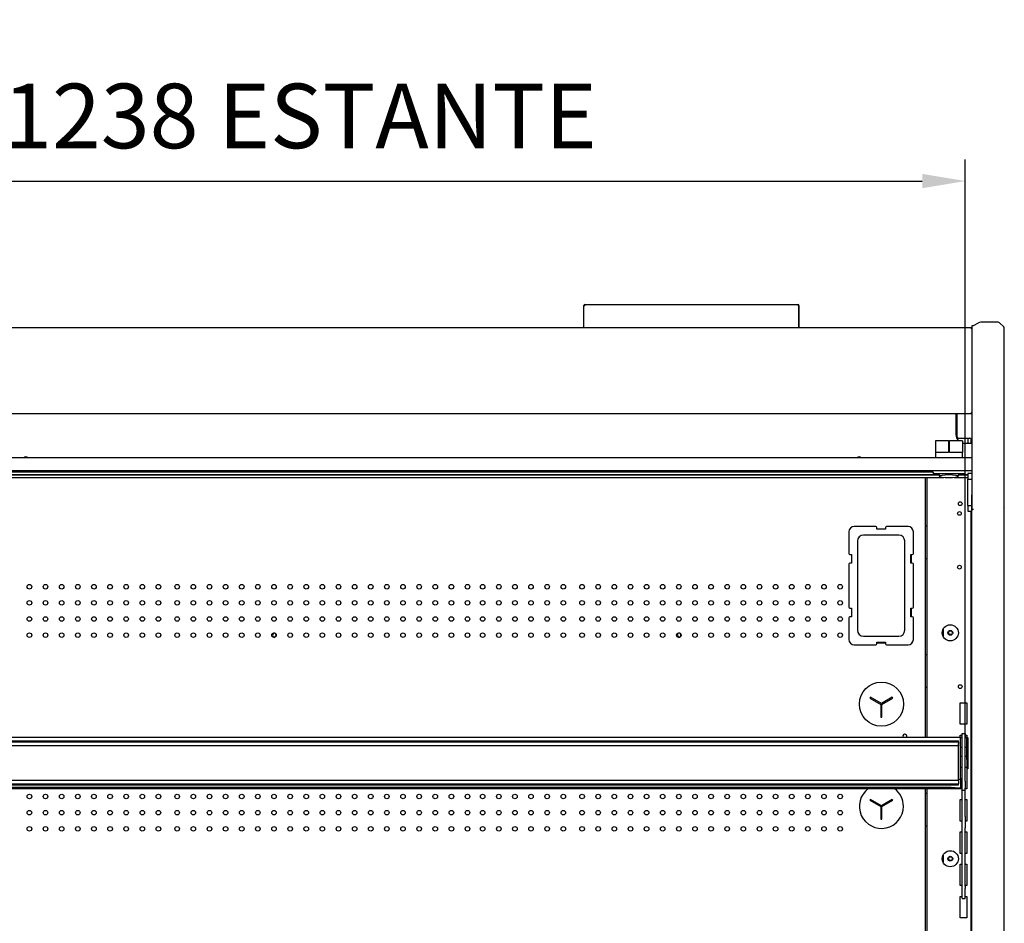
# Model space of a CAD drawing. Units: millimetres. Extents: x -12112 to 33824, y -6096 to 12359.
# Drawn here: x 18538 to 19454, y 5524 to 6364 of the extents above; entities that cross this region are included whole.
import ezdxf

# ---------------------------------------------------------------- set-up
doc = ezdxf.new("R2010")
doc.units = ezdxf.units.MM
for name, color, linetype in [('130100021_A', 7, 'Continuous'), ('130100286_A', 7, 'Continuous'), ('130100287_A', 7, 'Continuous'), ('211300002_A', 7, 'Continuous'), ('50608_B', 7, 'Continuous'), ('50937_B', 7, 'Continuous'), ('50944_B', 7, 'Continuous'), ('50953_C', 7, 'Continuous'), ('50960_B', 7, 'Continuous'), ('50966_B', 7, 'Continuous'), ('51066_B', 7, 'Continuous'), ('51201_C', 7, 'Continuous'), ('51209_C', 7, 'Continuous'), ('51369_A', 7, 'Continuous'), ('51489_A', 7, 'Continuous'), ('51586_A', 7, 'Continuous'), ('625_A', 7, 'Continuous'), ('ACOTA', 2, 'Continuous'), ('COSTADO_EXT_DER_', 7, 'Continuous'), ('COSTADO_INT_DER_', 7, 'Continuous'), ('PERFIL_DEFLECTOR', 7, 'Continuous')]:
    doc.layers.add(name, color=color, linetype=linetype)
doc.styles.add('E1', font='isocp.shx')
doc.styles.add('SLDTEXTSTYLE3', font='TXT', dxfattribs={"width": 0.666667})
doc.dimstyles.new('SLDDIMSTYLE0', dxfattribs={"dimtxt": 2, "dimasz": 2, "dimexe": 0, "dimexo": 0.0625, "dimgap": 0.5, "dimtad": 1, "dimtih": 1, "dimtoh": 1, "dimlfac": 10, "dimzin": 12, "dimdsep": 46, "dimtxsty": 'SLDTEXTSTYLE3', "dimsah": 1, "dimcen": 0.09, "dimadec": 0, "dimazin": 0, "dimtfac": 1, "dimtofl": 0, "dimtmove": 0, "dimatfit": 3, "dimfxl": 0, "dimtolj": 1, "dimtzin": 12, "dimarcsym": 0})

# ---------------------------------------------------------------- blocks, each defined once
blk = doc.blocks.new('*D339')
at = {"layer": 'ACOTA', "color": 0, "lineweight": -2}
for p, q in [((18179.78, 5696.23), (18179.78, 6233.7)), ((19417.28, 5688.75), (19417.28, 6233.7)), ((18219.78, 6213.7), (19377.28, 6213.7))]:
    blk.add_line(p, q, dxfattribs=at)
at = {"layer": 'ACOTA', "color": 0}
for points in [[(18219.78, 6220.36), (18219.78, 6207.03), (18179.78, 6213.7)], [(19377.28, 6220.36), (19377.28, 6207.03), (19417.28, 6213.7)]]:
    blk.add_solid(points, dxfattribs=at)
at = {"layer": 'Defpoints', "color": 0}
for p in [(19417.28, 6213.7), (18179.78, 5676.23), (19417.28, 5668.75)]:
    blk.add_point(p, dxfattribs=at)
at = {"layer": 'ACOTA', "color": 7, "insert": (18798.53, 6274.18), "char_height": 60, "attachment_point": 5, "style": 'E1'}
blk.add_mtext('\\A1;1238 ESTANTE', dxfattribs=at)

msp = doc.modelspace()

# ---------------------------------------------------------------- linework, layer by layer
at = {"layer": '130100021_A', "color": 7, "linetype": 'Continuous'}
for p, q in [((19419.533, 5941.953), (19419.533, 5936.703)), ((19423.533, 5941.953), (19419.533, 5941.953)), ((19419.533, 5912.203), (19419.533, 5936.703)), ((19419.533, 5936.703), (19423.533, 5936.703)), ((19419.533, 5912.203), (19419.533, 5906.953)), ((19419.533, 5912.203), (19423.053, 5912.203)), ((19419.533, 5906.953), (19423.053, 5906.953))]:
    msp.add_line(p, q, dxfattribs=at)
at = {"layer": '130100286_A', "color": 7, "linetype": 'Continuous'}
for p, q in [((19329.09, 5733.938), (19328.59, 5733.072)), ((19328.59, 5733.072), (19338.732, 5727.216)), ((19339.232, 5728.082), (19329.09, 5733.938)), ((19349.374, 5733.938), (19339.232, 5728.082)), ((19339.732, 5727.216), (19349.874, 5733.072)), ((19349.874, 5733.072), (19349.374, 5733.938)), ((19338.732, 5727.216), (19338.732, 5715.505)), ((19339.732, 5715.505), (19339.732, 5727.216)), ((19338.732, 5715.505), (19339.732, 5715.505)), ((19329.09, 5638.938), (19328.59, 5638.072)), ((19328.59, 5638.072), (19338.732, 5632.216)), ((19339.232, 5633.082), (19329.09, 5638.938)), ((19338.732, 5632.216), (19338.732, 5620.505)), ((19349.374, 5638.938), (19339.232, 5633.082)), ((19339.732, 5632.216), (19349.874, 5638.072)), ((19339.732, 5620.505), (19339.732, 5632.216)), ((19349.874, 5638.072), (19349.374, 5638.938)), ((19338.732, 5620.505), (19339.732, 5620.505))]:
    msp.add_line(p, q, dxfattribs=at)
msp.add_circle((19339.232, 5727.505), 20.5, dxfattribs=at)
for start, end in [(126.552763, 0), (0, 53.447237)]:
    msp.add_arc((19339.232, 5632.505), 20.5, start, end, dxfattribs=at)
at = {"layer": '130100287_A', "color": 7, "linetype": 'Continuous'}
for p, q in [((19333.982, 5892.607), (19313.982, 5892.607)), ((19334.982, 5890.107), (19334.982, 5891.607)), ((19342.982, 5890.107), (19334.982, 5890.107)), ((19342.982, 5891.607), (19342.982, 5890.107)), ((19363.982, 5892.607), (19343.982, 5892.607)), ((19308.982, 5887.607), (19308.982, 5867.607)), ((19316.982, 5879.111), (19316.982, 5796.103)), ((19355.486, 5884.607), (19322.478, 5884.607)), ((19360.982, 5796.103), (19360.982, 5879.111)), ((19368.982, 5867.607), (19368.982, 5887.607)), ((19309.982, 5866.607), (19311.482, 5866.607)), ((19311.482, 5866.607), (19311.482, 5858.607)), ((19366.482, 5866.607), (19367.982, 5866.607)), ((19366.482, 5858.607), (19366.482, 5866.607)), ((19308.982, 5857.607), (19308.982, 5817.607)), ((19311.482, 5858.607), (19309.982, 5858.607)), ((19367.982, 5858.607), (19366.482, 5858.607)), ((19368.982, 5817.607), (19368.982, 5857.607)), ((19309.982, 5816.607), (19311.482, 5816.607)), ((19311.482, 5816.607), (19311.482, 5808.607)), ((19366.482, 5816.607), (19367.982, 5816.607)), ((19366.482, 5808.607), (19366.482, 5816.607)), ((19308.982, 5807.607), (19308.982, 5787.607)), ((19311.482, 5808.607), (19309.982, 5808.607)), ((19367.982, 5808.607), (19366.482, 5808.607)), ((19368.982, 5787.607), (19368.982, 5807.607)), ((19322.478, 5790.607), (19355.486, 5790.607)), ((19313.982, 5782.607), (19333.982, 5782.607)), ((19334.982, 5785.107), (19342.982, 5785.107)), ((19334.982, 5783.607), (19334.982, 5785.107)), ((19342.982, 5785.107), (19342.982, 5783.607)), ((19343.982, 5782.607), (19363.982, 5782.607))]:
    msp.add_line(p, q, dxfattribs=at)
for centre, radius, start, end in [((19313.982, 5887.607), 5, 90, 180), ((19333.982, 5891.607), 1, 0, 90), ((19343.982, 5891.607), 1, 90, 180), ((19363.982, 5887.607), 5, 0, 90), ((19322.478, 5879.111), 5.496, 90, 180), ((19355.486, 5879.111), 5.496, 0, 90), ((19309.982, 5867.607), 1, 180, 270), ((19367.982, 5867.607), 1, 270, 0), ((19309.982, 5857.607), 1, 90, 180), ((19367.982, 5857.607), 1, 0, 90), ((19309.982, 5817.607), 1, 180, 270), ((19367.982, 5817.607), 1, 270, 0), ((19309.982, 5807.607), 1, 90, 180), ((19367.982, 5807.607), 1, 0, 90), ((19313.982, 5787.607), 5, 180, 270), ((19322.478, 5796.103), 5.496, 180, 270), ((19355.486, 5796.103), 5.496, 270, 0), ((19363.982, 5787.607), 5, 270, 0), ((19333.982, 5783.607), 1, 270, 0), ((19343.982, 5783.607), 1, 180, 270)]:
    msp.add_arc(centre, radius, start, end, dxfattribs=at)
at = {"layer": '211300002_A', "color": 7, "linetype": 'Continuous'}
for p, q in [((19389.533, 5972.253), (19389.533, 5961.253)), ((19401.533, 5972.253), (19389.533, 5972.253)), ((19401.533, 5972.253), (19402.533, 5972.253)), ((19401.533, 5972.253), (19401.533, 5961.253)), ((19414.533, 5972.253), (19402.533, 5972.253)), ((19402.533, 5961.253), (19402.533, 5972.253)), ((19414.533, 5972.253), (19414.533, 5961.253)), ((19401.533, 5961.253), (19389.533, 5961.253)), ((19389.533, 5961.253), (19389.533, 5956.253)), ((19414.533, 5961.253), (19402.533, 5961.253)), ((19414.533, 5956.253), (19414.533, 5961.253)), ((19387.033, 5942.753), (19387.033, 5944.253)), ((19417.033, 5942.753), (19417.033, 5944.253)), ((19388.033, 5942.753), (19387.326, 5942.045)), ((19388.033, 5941.753), (19416.033, 5941.753))]:
    msp.add_line(p, q, dxfattribs=at)
for centre, radius, start, end in [((19388.033, 5942.753), 1, 180, 225), ((19388.033, 5942.753), 1, 225, 270), ((19406.173, 5945.079), 14.11, 193.680757, 204.708054), ((19397.252, 5945.358), 14.795, 335.499898, 345.847881), ((19416.033, 5942.753), 1, 270, 0)]:
    msp.add_arc(centre, radius, start, end, dxfattribs=at)
msp.add_ellipse((19402.033, 5939.329), major_axis=(-8.75, 0), ratio=0.1736482, dxfattribs=at)
at = {"layer": '50608_B', "color": 7, "linetype": 'Continuous'}
for centre, start, end in [((18773.996, 5791.703), 279.689041, 0), ((18773.996, 5791.703), 0, 44.930258), ((19150.531, 5791.703), 279.689041, 0), ((19150.531, 5791.703), 0, 44.930258)]:
    msp.add_arc(centre, 2.25, start, end, dxfattribs=at)
at = {"layer": '50937_B', "color": 7, "linetype": 'Continuous'}
for p, q in [((18174.332, 6077.553), (19422.732, 6077.553)), ((19422.732, 6076.752), (19422.732, 6077.553)), ((19422.732, 6076.752), (19423.533, 6076.752)), ((19422.732, 5997.553), (19422.732, 5998.354)), ((19423.533, 5998.354), (19422.732, 5998.354)), ((18174.332, 5997.553), (19422.732, 5997.553))]:
    msp.add_line(p, q, dxfattribs=at)
at = {"layer": '50944_B', "color": 7, "linetype": 'Continuous'}
for p, q in [((18184.281, 5696.915), (19412.781, 5696.915)), ((19412.781, 5696.915), (19412.781, 5696.127)), ((19412.781, 5696.842), (19414.283, 5696.842)), ((19412.781, 5658.637), (19412.781, 5696.127)), ((19414.283, 5696.042), (19412.781, 5696.042)), ((19417.283, 5696.842), (19418.781, 5696.842)), ((19418.781, 5696.042), (19417.283, 5696.042)), ((19418.783, 5676.045), (19418.783, 5696.04)), ((19419.583, 5696.04), (19419.583, 5676.045)), ((19414.283, 5687.267), (19412.781, 5687.267)), ((19418.781, 5687.267), (19417.283, 5687.267)), ((19418.783, 5676.045), (19418.783, 5667.27)), ((19419.583, 5676.045), (19418.783, 5676.045)), ((19419.583, 5676.045), (19419.583, 5667.27)), ((19419.583, 5667.27), (19418.783, 5667.27)), ((19412.781, 5657.559), (19411.031, 5657.559)), ((19412.781, 5658.637), (19412.781, 5657.821)), ((19412.781, 5657.559), (19412.781, 5657.821)), ((19412.781, 5657.559), (19412.781, 5649.774)), ((19404.251, 5650.034), (18184.281, 5650.034)), ((19404.251, 5649.234), (18184.281, 5649.234)), ((18184.281, 5648.972), (19407.781, 5648.972)), ((19404.251, 5649.234), (19404.251, 5650.034)), ((19404.251, 5650.034), (19407.781, 5649.972)), ((19407.781, 5649.173), (19404.251, 5649.234)), ((19407.781, 5649.972), (19407.781, 5649.173)), ((19407.781, 5649.772), (19412.781, 5649.772)), ((19407.781, 5649.173), (19407.781, 5648.972)), ((19407.781, 5648.972), (19412.781, 5648.972)), ((19412.781, 5649.772), (19412.781, 5649.774)), ((19412.781, 5649.772), (19412.781, 5648.972))]:
    msp.add_line(p, q, dxfattribs=at)
for centre in [(19418.781, 5696.04), (19418.781, 5687.265)]:
    msp.add_arc(centre, 0.002, 0, 90, dxfattribs=at)
msp.add_ellipse((19418.781, 5696.04), major_axis=(0.802, 0), ratio=0.9998477, start_param=0, end_param=1.5707963, dxfattribs=at)
msp.add_ellipse((19402.781, 5649.103), major_axis=(2.25, 0), ratio=0.0174524, dxfattribs=at)
at = {"layer": '50953_C', "color": 7, "linetype": 'Continuous'}
for p, q in [((19408.533, 5997.553), (19408.533, 5977.952)), ((19416.533, 5969.952), (19423.533, 5969.952)), ((19423.533, 5956.253), (18173.533, 5956.253)), ((19423.533, 5944.253), (18173.533, 5944.253))]:
    msp.add_line(p, q, dxfattribs=at)
for centre, radius, start, end in [((19416.533, 5977.952), 8, 180, 225.428482), ((19416.533, 5977.952), 8, 255.522488, 270), ((18543.533, 5955.053), 2.25, 32.230953, 147.769047), ((19318.533, 5955.053), 2.25, 32.230953, 147.769047)]:
    msp.add_arc(centre, radius, start, end, dxfattribs=at)
at = {"layer": '50960_B', "color": 7, "linetype": 'Continuous'}
for p, q in [((19380.033, 5938.067), (19380.033, 5696.915)), ((19366.982, 5866.607), (19366.982, 5858.607)), ((19366.982, 5816.607), (19366.982, 5808.607)), ((19342.982, 5784.107), (19334.982, 5784.107)), ((19380.033, 5648.972), (19380.033, 5456.915))]:
    msp.add_line(p, q, dxfattribs=at)
for centre in [(18546.833, 5836.607), (18561.833, 5836.607), (18576.833, 5836.607), (18591.833, 5836.607), (18606.833, 5836.607), (18621.833, 5836.607), (18636.833, 5836.607), (18651.833, 5836.607), (18666.833, 5836.607), (18684.297, 5836.607), (18699.297, 5836.607), (18714.297, 5836.607), (18729.297, 5836.607), (18744.297, 5836.607), (18759.297, 5836.607), (18774.297, 5836.607), (18789.297, 5836.607), (18804.297, 5836.607), (18819.297, 5836.607), (18834.297, 5836.607), (18849.297, 5836.607), (18864.297, 5836.607), (18879.297, 5836.607), (18894.297, 5836.607), (18909.297, 5836.607), (18924.297, 5836.607), (18939.297, 5836.607), (18954.297, 5836.607), (18968.369, 5836.607), (18983.369, 5836.607), (18998.369, 5836.607), (19013.369, 5836.607), (19028.369, 5836.607), (19043.369, 5836.607), (19060.832, 5836.607), (19075.832, 5836.607), (19090.832, 5836.607), (19105.832, 5836.607), (19120.832, 5836.607), (19135.832, 5836.607), (19150.832, 5836.607), (19165.832, 5836.607), (19180.832, 5836.607), (19195.832, 5836.607), (19210.832, 5836.607), (19225.832, 5836.607), (19240.832, 5836.607), (19255.832, 5836.607), (19270.832, 5836.607), (19285.832, 5836.607), (19300.832, 5836.607), (18546.833, 5821.607), (18561.833, 5821.607), (18576.833, 5821.607), (18591.833, 5821.607), (18606.833, 5821.607), (18621.833, 5821.607), (18636.833, 5821.607), (18651.833, 5821.607), (18666.833, 5821.607), (18684.297, 5821.607), (18699.297, 5821.607), (18714.297, 5821.607), (18729.297, 5821.607), (18744.297, 5821.607), (18759.297, 5821.607), (18774.297, 5821.607), (18789.297, 5821.607), (18804.297, 5821.607), (18819.297, 5821.607), (18834.297, 5821.607), (18849.297, 5821.607), (18864.297, 5821.607), (18879.297, 5821.607), (18894.297, 5821.607), (18909.297, 5821.607), (18924.297, 5821.607), (18939.297, 5821.607), (18954.297, 5821.607), (18968.369, 5821.607), (18983.369, 5821.607), (18998.369, 5821.607), (19013.369, 5821.607), (19028.369, 5821.607), (19043.369, 5821.607), (19060.832, 5821.607), (19075.832, 5821.607), (19090.832, 5821.607), (19105.832, 5821.607), (19120.832, 5821.607), (19135.832, 5821.607), (19150.832, 5821.607), (19165.832, 5821.607), (19180.832, 5821.607), (19195.832, 5821.607), (19210.832, 5821.607), (19225.832, 5821.607), (19240.832, 5821.607), (19255.832, 5821.607), (19270.832, 5821.607), (19285.832, 5821.607), (19300.832, 5821.607), (18546.833, 5806.607), (18561.833, 5806.607), (18576.833, 5806.607), (18591.833, 5806.607), (18606.833, 5806.607), (18621.833, 5806.607), (18636.833, 5806.607), (18651.833, 5806.607), (18666.833, 5806.607), (18684.297, 5806.607), (18699.297, 5806.607), (18714.297, 5806.607), (18729.297, 5806.607), (18744.297, 5806.607), (18759.297, 5806.607), (18774.297, 5806.607), (18789.297, 5806.607), (18804.297, 5806.607), (18819.297, 5806.607), (18834.297, 5806.607), (18849.297, 5806.607), (18864.297, 5806.607), (18879.297, 5806.607), (18894.297, 5806.607), (18909.297, 5806.607), (18924.297, 5806.607), (18939.297, 5806.607), (18954.297, 5806.607), (18968.369, 5806.607), (18983.369, 5806.607), (18998.369, 5806.607), (19013.369, 5806.607), (19028.369, 5806.607), (19043.369, 5806.607), (19060.832, 5806.607), (19075.832, 5806.607), (19090.832, 5806.607), (19105.832, 5806.607), (19120.832, 5806.607), (19135.832, 5806.607), (19150.832, 5806.607), (19165.832, 5806.607), (19180.832, 5806.607), (19195.832, 5806.607), (19210.832, 5806.607), (19225.832, 5806.607), (19240.832, 5806.607), (19255.832, 5806.607), (19270.832, 5806.607), (19285.832, 5806.607), (19300.832, 5806.607), (18546.833, 5791.607), (18561.833, 5791.607), (18576.833, 5791.607), (18591.833, 5791.607), (18606.833, 5791.607), (18621.833, 5791.607), (18636.833, 5791.607), (18651.833, 5791.607), (18666.833, 5791.607), (18684.297, 5791.607), (18699.297, 5791.607), (18714.297, 5791.607), (18729.297, 5791.607), (18744.297, 5791.607), (18759.297, 5791.607), (18774.297, 5791.607), (18789.297, 5791.607), (18804.297, 5791.607), (18819.297, 5791.607), (18834.297, 5791.607), (18849.297, 5791.607), (18864.297, 5791.607), (18879.297, 5791.607), (18894.297, 5791.607), (18909.297, 5791.607), (18924.297, 5791.607), (18939.297, 5791.607), (18954.297, 5791.607), (18968.369, 5791.607), (18983.369, 5791.607), (18998.369, 5791.607), (19013.369, 5791.607), (19028.369, 5791.607), (19043.369, 5791.607), (19060.832, 5791.607), (19075.832, 5791.607), (19090.832, 5791.607), (19105.832, 5791.607), (19120.832, 5791.607), (19135.832, 5791.607), (19150.832, 5791.607), (19165.832, 5791.607), (19180.832, 5791.607), (19195.832, 5791.607), (19210.832, 5791.607), (19225.832, 5791.607), (19240.832, 5791.607), (19255.832, 5791.607), (19270.832, 5791.607), (19285.832, 5791.607), (19300.832, 5791.607), (18546.833, 5641.607), (18561.833, 5641.607), (18576.833, 5641.607), (18591.833, 5641.607), (18606.833, 5641.607), (18621.833, 5641.607), (18636.833, 5641.607), (18651.833, 5641.607), (18666.833, 5641.607), (18684.297, 5641.607), (18699.297, 5641.607), (18714.297, 5641.607), (18729.297, 5641.607), (18744.297, 5641.607), (18759.297, 5641.607), (18774.297, 5641.607), (18789.297, 5641.607), (18804.297, 5641.607), (18819.297, 5641.607), (18834.297, 5641.607), (18849.297, 5641.607), (18864.297, 5641.607), (18879.297, 5641.607), (18894.297, 5641.607), (18909.297, 5641.607), (18924.297, 5641.607), (18939.297, 5641.607), (18954.297, 5641.607), (18968.369, 5641.607), (18983.369, 5641.607), (18998.369, 5641.607), (19013.369, 5641.607), (19028.369, 5641.607), (19043.369, 5641.607), (19060.832, 5641.607), (19075.832, 5641.607), (19090.832, 5641.607), (19105.832, 5641.607), (19120.832, 5641.607), (19135.832, 5641.607), (19150.832, 5641.607), (19165.832, 5641.607), (19180.832, 5641.607), (19195.832, 5641.607), (19210.832, 5641.607), (19225.832, 5641.607), (19240.832, 5641.607), (19255.832, 5641.607), (19270.832, 5641.607), (19285.832, 5641.607), (19300.832, 5641.607), (18546.833, 5626.607), (18561.833, 5626.607), (18576.833, 5626.607), (18591.833, 5626.607), (18606.833, 5626.607), (18621.833, 5626.607), (18636.833, 5626.607), (18651.833, 5626.607), (18666.833, 5626.607), (18684.297, 5626.607), (18699.297, 5626.607), (18714.297, 5626.607), (18729.297, 5626.607), (18744.297, 5626.607), (18759.297, 5626.607), (18774.297, 5626.607), (18789.297, 5626.607), (18804.297, 5626.607), (18819.297, 5626.607), (18834.297, 5626.607), (18849.297, 5626.607), (18864.297, 5626.607), (18879.297, 5626.607), (18894.297, 5626.607), (18909.297, 5626.607), (18924.297, 5626.607), (18939.297, 5626.607), (18954.297, 5626.607), (18968.369, 5626.607), (18983.369, 5626.607), (18998.369, 5626.607), (19013.369, 5626.607), (19028.369, 5626.607), (19043.369, 5626.607), (19060.832, 5626.607), (19075.832, 5626.607), (19090.832, 5626.607), (19105.832, 5626.607), (19120.832, 5626.607), (19135.832, 5626.607), (19150.832, 5626.607), (19165.832, 5626.607), (19180.832, 5626.607), (19195.832, 5626.607), (19210.832, 5626.607), (19225.832, 5626.607), (19240.832, 5626.607), (19255.832, 5626.607), (19270.832, 5626.607), (19285.832, 5626.607), (19300.832, 5626.607), (18546.833, 5611.607), (18561.833, 5611.607), (18576.833, 5611.607), (18591.833, 5611.607), (18606.833, 5611.607), (18621.833, 5611.607), (18636.833, 5611.607), (18651.833, 5611.607), (18666.833, 5611.607), (18684.297, 5611.607), (18699.297, 5611.607), (18714.297, 5611.607), (18729.297, 5611.607), (18744.297, 5611.607), (18759.297, 5611.607), (18774.297, 5611.607), (18789.297, 5611.607), (18804.297, 5611.607), (18819.297, 5611.607), (18834.297, 5611.607), (18849.297, 5611.607), (18864.297, 5611.607), (18879.297, 5611.607), (18894.297, 5611.607), (18909.297, 5611.607), (18924.297, 5611.607), (18939.297, 5611.607), (18954.297, 5611.607), (18968.369, 5611.607), (18983.369, 5611.607), (18998.369, 5611.607), (19013.369, 5611.607), (19028.369, 5611.607), (19043.369, 5611.607), (19060.832, 5611.607), (19075.832, 5611.607), (19090.832, 5611.607), (19105.832, 5611.607), (19120.832, 5611.607), (19135.832, 5611.607), (19150.832, 5611.607), (19165.832, 5611.607), (19180.832, 5611.607), (19195.832, 5611.607), (19210.832, 5611.607), (19225.832, 5611.607), (19240.832, 5611.607), (19255.832, 5611.607), (19270.832, 5611.607), (19285.832, 5611.607), (19300.832, 5611.607)]:
    msp.add_circle(centre, 2.125, dxfattribs=at)
for start, end in [(0, 206.89981), (333.10019, 0)]:
    msp.add_arc((19361.032, 5697.707), 1.75, start, end, dxfattribs=at)
at = {"layer": '50966_B', "color": 7, "linetype": 'Continuous'}
for p, q in [((19392.832, 5940.662), (18206.283, 5940.662)), ((18206.283, 5938.067), (19397.153, 5938.067)), ((19406.913, 5938.067), (19419.533, 5938.067)), ((19419.533, 5940.662), (19411.255, 5940.662))]:
    msp.add_line(p, q, dxfattribs=at)
at = {"layer": '51066_B', "color": 7, "linetype": 'Continuous'}
for p, q in [((19423.533, 5921.953), (19423.053, 5921.953)), ((19423.053, 5921.953), (19423.053, 4738.453))]:
    msp.add_line(p, q, dxfattribs=at)
at = {"layer": '51201_C', "color": 7, "linetype": 'Continuous'}
for p, q in [((19419.533, 5974.653), (19419.533, 5969.952)), ((19422.533, 5974.385), (19422.533, 5969.952))]:
    msp.add_line(p, q, dxfattribs=at)
at = {"layer": '51209_C', "color": 7, "linetype": 'Continuous'}
for p, q in [((19414.283, 5700.049), (19417.283, 5700.049)), ((19414.283, 5696.718), (19414.283, 5700.049)), ((19414.283, 5655.744), (19414.283, 5696.718)), ((19417.283, 5700.049), (19417.283, 5696.718)), ((19417.283, 5655.744), (19417.283, 5696.718)), ((19414.283, 5649.362), (19414.283, 5655.744)), ((19417.283, 5655.744), (19417.283, 5649.362)), ((19414.283, 5647.693), (19414.283, 5649.362)), ((19414.283, 5647.693), (19414.283, 5647.406)), ((19414.283, 5622.958), (19414.283, 5647.406)), ((19414.283, 5647.406), (19417.283, 5647.406)), ((19417.283, 5647.693), (19417.283, 5649.362)), ((19417.283, 5647.406), (19417.283, 5647.693)), ((19417.283, 5622.958), (19417.283, 5647.406)), ((19414.283, 5612.384), (19414.283, 5622.958)), ((19417.283, 5622.958), (19417.283, 5612.384)), ((19414.283, 5558.147), (19414.283, 5612.384)), ((19417.283, 5558.147), (19417.283, 5612.384)), ((19414.283, 5556.091), (19414.283, 5558.147)), ((19414.283, 5546.959), (19414.283, 5556.091)), ((19417.283, 5558.147), (19417.283, 5556.091)), ((19417.283, 5546.959), (19417.283, 5556.091)), ((19414.283, 5546.959), (19414.283, 5546.944)), ((19414.283, 5546.944), (19417.283, 5546.944)), ((19417.283, 5546.944), (19417.283, 5546.959))]:
    msp.add_line(p, q, dxfattribs=at)
at = {"layer": '51369_A', "color": 7, "linetype": 'Continuous'}
for p, q in [((19063.324, 6098.854), (19261.724, 6098.854)), ((19261.724, 6098.854), (19261.732, 6098.854)), ((19261.724, 6098.054), (19261.724, 6098.854)), ((19062.523, 6098.051), (19062.523, 6098.053)), ((19062.523, 6098.053), (19062.757, 6098.053)), ((19062.523, 6077.553), (19062.523, 6098.051)), ((19062.757, 6098.053), (19063.324, 6098.053)), ((19261.724, 6098.054), (19261.724, 6098.053)), ((19261.724, 6098.053), (19262.29, 6098.053)), ((19262.29, 6098.053), (19262.525, 6098.053)), ((19262.525, 6098.053), (19262.525, 6098.051)), ((19262.525, 6086.062), (19262.525, 6098.051)), ((19262.525, 6098.051), (19262.525, 6077.553)), ((19262.533, 6098.053), (19262.533, 6086.053)), ((19262.533, 6077.553), (19262.533, 6098.051))]:
    msp.add_line(p, q, dxfattribs=at)
for centre, radius, start, end in [((19063.324, 6098.053), 0.801, 90, 180), ((19261.724, 6098.053), 0.801, 0, 90), ((19261.732, 6098.053), 0.801, 0, 90), ((19262.313, 6082.451), 15.601, 89.223926, 90.085627)]:
    msp.add_arc(centre, radius, start, end, dxfattribs=at)
for centre, major_axis, start_param, end_param in [((19063.324, 6098.053), (0, -0.801), 3.1415927, 4.712389), ((19261.724, 6098.053), (0, 0.801), 0, 1.5707963), ((19262.526, 6089.302), (0, -3), 1.5707963, 4.712389), ((19262.526, 6089.302), (0, -3), 1.5707963, 4.712389), ((19262.527, 6089.302), (0, -3), 1.5707963, 4.712389), ((19262.527, 6089.302), (0, -3), 1.5707963, 4.712389), ((19262.528, 6089.302), (0, -3), 1.5707963, 4.712389), ((19262.528, 6089.302), (0, -3), 1.5707963, 4.712389), ((19262.529, 6089.302), (0, -3), 1.5707963, 4.712389), ((19262.529, 6089.302), (0, -3), 1.5707963, 4.712389), ((19262.53, 6089.302), (0, -3), 1.5707963, 4.712389), ((19262.53, 6089.302), (0, -3), 1.5707963, 4.712389), ((19262.531, 6089.302), (0, -3), 1.5707963, 4.712389), ((19262.531, 6089.302), (0, -3), 1.5707963, 4.712389), ((19262.532, 6089.302), (0, -3), 1.5707963, 4.712389), ((19262.533, 6089.302), (0, -3), 1.5707963, 4.712389)]:
    msp.add_ellipse(centre, major_axis=major_axis, ratio=0.0000358, start_param=start_param, end_param=end_param, dxfattribs=at)
msp.add_open_spline([(19062.523, 6098.051), (19062.523, 6098.051), (19062.543, 6098.052), (19062.624, 6098.052), (19062.683, 6098.052), (19062.757, 6098.053)], degree=3, knots=[0, 0, 0, 0, 0.5, 0.5, 1, 1, 1, 1], dxfattribs=at)
at = {"layer": '51489_A', "color": 7, "linetype": 'Continuous'}
for p, q in [((19381.533, 5938.067), (19381.533, 5696.915)), ((19422.533, 5906.953), (19422.533, 4753.953)), ((19381.533, 5892.853), (19380.033, 5892.853)), ((19380.033, 5862.853), (19381.533, 5862.853)), ((19396.533, 5797.022), (19396.533, 5790.483)), ((19381.533, 5773.303), (19380.033, 5773.303)), ((19380.033, 5743.303), (19381.533, 5743.303)), ((19412.533, 5728.753), (19417.033, 5728.753)), ((19412.533, 5708.753), (19412.533, 5728.753)), ((19417.033, 5728.753), (19418.533, 5728.753)), ((19418.533, 5728.753), (19418.533, 5708.753)), ((19417.033, 5708.753), (19412.533, 5708.753)), ((19418.533, 5708.753), (19417.033, 5708.753)), ((19412.533, 5696.915), (19412.533, 5698.753)), ((19412.533, 5698.753), (19414.283, 5698.753)), ((19417.283, 5698.753), (19418.533, 5698.753)), ((19418.533, 5698.753), (19418.533, 5696.842)), ((19418.533, 5687.267), (19418.533, 5678.753)), ((19414.283, 5678.753), (19412.781, 5678.753)), ((19418.533, 5678.753), (19417.283, 5678.753)), ((19412.781, 5668.753), (19414.283, 5668.753)), ((19417.283, 5668.753), (19418.533, 5668.753)), ((19418.533, 5668.753), (19418.533, 5648.753)), ((19381.533, 5644.453), (19380.033, 5644.453)), ((19381.533, 5648.972), (19381.533, 5456.915)), ((19412.533, 5648.753), (19412.533, 5648.972)), ((19414.283, 5648.753), (19412.533, 5648.753)), ((19418.533, 5648.753), (19417.283, 5648.753)), ((19412.533, 5618.753), (19412.533, 5638.753)), ((19412.533, 5638.753), (19414.283, 5638.753)), ((19417.283, 5638.753), (19418.533, 5638.753)), ((19418.533, 5638.753), (19418.533, 5618.753)), ((19380.033, 5614.453), (19381.533, 5614.453)), ((19414.283, 5618.753), (19412.533, 5618.753)), ((19418.533, 5618.753), (19417.283, 5618.753)), ((19412.533, 5588.753), (19412.533, 5608.753)), ((19412.533, 5608.753), (19414.283, 5608.753)), ((19417.283, 5608.753), (19418.533, 5608.753)), ((19418.533, 5608.753), (19418.533, 5588.753)), ((19396.533, 5587.022), (19396.533, 5580.483)), ((19414.283, 5588.753), (19412.533, 5588.753)), ((19418.533, 5588.753), (19417.283, 5588.753)), ((19412.533, 5558.753), (19412.533, 5578.753)), ((19412.533, 5578.753), (19414.283, 5578.753)), ((19417.283, 5578.753), (19418.533, 5578.753)), ((19418.533, 5578.753), (19418.533, 5558.753)), ((19414.283, 5558.753), (19412.533, 5558.753)), ((19418.533, 5558.753), (19417.283, 5558.753)), ((19412.533, 5528.753), (19412.533, 5548.753)), ((19412.533, 5548.753), (19414.283, 5548.753)), ((19417.283, 5548.753), (19418.533, 5548.753)), ((19418.533, 5548.753), (19418.533, 5528.753)), ((19417.033, 5528.753), (19412.533, 5528.753)), ((19418.533, 5528.753), (19417.033, 5528.753))]:
    msp.add_line(p, q, dxfattribs=at)
for centre, radius in [((19412.533, 5913.753), 1.75), ((19411.783, 5904.753), 1.75), ((19411.783, 5854.753), 1.75), ((19403.283, 5793.753), 7.5), ((19403.283, 5793.753), 2.25), ((19412.533, 5743.753), 1.75), ((19403.283, 5583.753), 7.5), ((19403.283, 5583.753), 2.25)]:
    msp.add_circle(centre, radius, dxfattribs=at)
at = {"layer": '51586_A', "color": 7, "linetype": 'Continuous'}
for centre in [(19403.432, 5793.854), (19403.432, 5583.854)]:
    msp.add_circle(centre, 1.75, dxfattribs=at)
for centre in [(18774.596, 5791.753), (19151.131, 5791.753)]:
    msp.add_arc(centre, 1.75, 43.733249, 325.793908, dxfattribs=at)
at = {"layer": '625_A', "color": 7, "linetype": 'Continuous'}
for p, q in [((18206.283, 5940.724), (19392.814, 5940.724)), ((19411.278, 5940.724), (19419.533, 5940.724)), ((18183.031, 5693.344), (19411.031, 5693.344)), ((18183.031, 5692.57), (19411.031, 5692.57)), ((19411.031, 5691.991), (18183.031, 5691.991)), ((18183.031, 5689.01), (19411.031, 5689.01)), ((19411.031, 5693.098), (19411.031, 5693.344)), ((19411.031, 5692.898), (19411.031, 5693.098)), ((19411.031, 5692.644), (19411.031, 5692.898)), ((19411.031, 5692.57), (19411.031, 5692.644)), ((19411.031, 5691.991), (19411.031, 5692.57)), ((19411.031, 5691.991), (19411.031, 5691.018)), ((19411.031, 5689.52), (19411.031, 5691.018)), ((19411.031, 5689.52), (19411.031, 5689.134)), ((19411.031, 5689.029), (19411.031, 5689.134)), ((19411.031, 5689.01), (19411.031, 5689.029)), ((19411.031, 5656.826), (19411.031, 5689.01)), ((18183.031, 5656.826), (19411.031, 5656.826)), ((19411.031, 5656.403), (18183.031, 5656.403)), ((18183.031, 5653.241), (19411.031, 5653.241)), ((18183.031, 5652.516), (19411.031, 5652.516)), ((19411.031, 5656.403), (19411.031, 5656.826)), ((19411.031, 5656.403), (19411.031, 5653.241)), ((19411.031, 5652.58), (19411.031, 5653.241)), ((19411.031, 5652.58), (19411.031, 5652.516))]:
    msp.add_line(p, q, dxfattribs=at)
at = {"layer": 'COSTADO_EXT_DER_', "color": 7, "linetype": 'Continuous'}
for p, q in [((19424.744, 6079.558), (19429.477, 6081.925)), ((19447.705, 6082.453), (19431.713, 6082.453)), ((19449.119, 6081.867), (19452.947, 6078.038)), ((19423.533, 6072.453), (19423.533, 6079.453)), ((19423.533, 6079.453), (19424.297, 6079.453)), ((19423.533, 5915.453), (19423.533, 6072.453)), ((19453.533, 6072.453), (19453.533, 6076.624)), ((19453.533, 5915.453), (19453.533, 6072.453)), ((19423.533, 5908.453), (19423.533, 5915.453)), ((19423.533, 5908.453), (19424.297, 5908.453)), ((19453.533, 5911.281), (19453.533, 5915.453)), ((19453.533, 5910.326), (19453.533, 5911.281)), ((19453.533, 5903.324), (19453.533, 5910.326)), ((19453.533, 5888.45), (19453.533, 5903.324)), ((19453.533, 4772.455), (19453.533, 5888.45))]:
    msp.add_line(p, q, dxfattribs=at)
for centre, radius, start, end in [((19431.713, 6077.453), 5, 90, 116.565051), ((19447.705, 6080.453), 2, 45, 90), ((19424.297, 6080.453), 1, 270, 296.565051), ((19451.533, 6076.624), 2, 0, 45), ((19424.297, 5907.453), 1, 63.434949, 90), ((19451.533, 5911.281), 2, 315, 0)]:
    msp.add_arc(centre, radius, start, end, dxfattribs=at)
at = {"layer": 'COSTADO_INT_DER_', "color": 7, "linetype": 'Continuous'}
for p, q in [((19409.533, 5997.553), (19409.533, 5994.653)), ((19409.533, 5994.653), (19409.533, 5979.653)), ((19409.533, 5979.653), (19409.533, 5976.653)), ((19411.533, 5974.653), (19421.533, 5974.653))]:
    msp.add_line(p, q, dxfattribs=at)
for centre, start, end in [((19411.533, 5976.653), 180, 270), ((19421.533, 5972.653), 0, 90)]:
    msp.add_arc(centre, 2, start, end, dxfattribs=at)
at = {"layer": 'PERFIL_DEFLECTOR', "color": 7, "linetype": 'Continuous'}
msp.add_line((18206.283, 5943.54), (19387.033, 5943.54), dxfattribs=at)

# ---------------------------------------------------------------- dimensions: what is measured, and where the dimension line sits
at = {"layer": 'ACOTA', "color": 2}
dim = msp.add_linear_dim(base=(19417.283, 6213.696), p1=(18179.781, 5676.231), p2=(19417.283, 5668.753), text='1238 ESTANTE', dimstyle='SLDDIMSTYLE0', override={"dimscale": 20, "dimtxt": 3, "dimexe": 1, "dimexo": 1, "dimgap": 1.524, "dimtih": 0, "dimtoh": 0, "dimdec": 0, "dimlfac": 1, "dimtxsty": 'E1', "dimclrt": 7, "dimtofl": 1}, dxfattribs=at)
dim.commit()
dim.dimension.update_dxf_attribs({"geometry": '*D339', "text_midpoint": (18798.532, 6274.182)})

doc.saveas('drawing.dxf')
